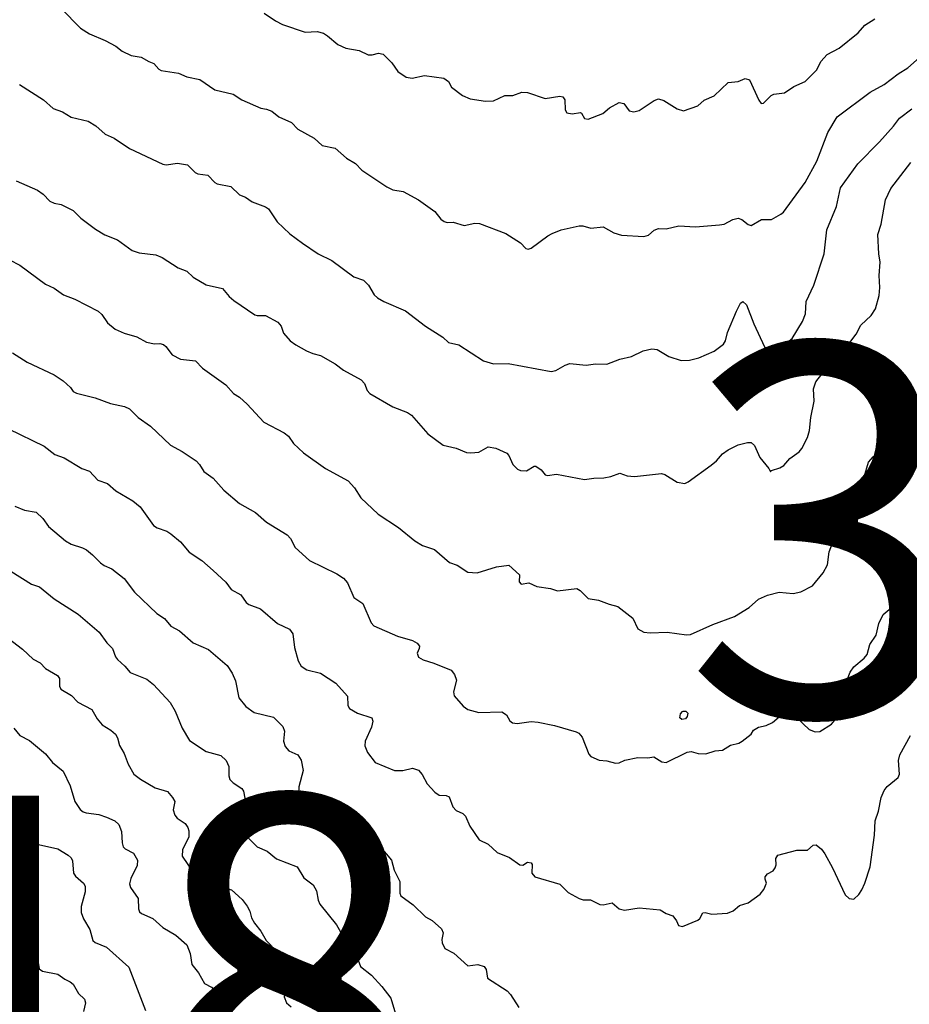
# Model space of a CAD drawing. Extents: x 525034 to 526706, y 3538552 to 3540251.
# Drawn here: x 525609 to 525689, y 3539820 to 3539908 of the extents above; entities that cross this region are included whole.
import ezdxf

# ---------------------------------------------------------------- set-up
doc = ezdxf.new("R2010")
doc.units = 0

# ---------------------------------------------------------------- blocks, each defined once
blk = doc.blocks.new('FEATURE')
at = {"layer": 'FeatureAttribs'}
blk.add_attdef('NAME', (0, 0), '', height=1, dxfattribs=at)

msp = doc.modelspace()

# ---------------------------------------------------------------- linework, layer by layer
at = {"layer": 'Contours'}
for points in [[(525612.657, 3539909.357, 301), (525614.378, 3539907.602, 301), (525615.186, 3539907.091, 301), (525616.609, 3539906.487, 301), (525617.557, 3539905.975, 301), (525618.137, 3539905.544, 301), (525618.927, 3539905.153, 301), (525619.823, 3539905.007, 301), (525620.521, 3539904.599, 301), (525620.964, 3539904.441, 301), (525621.403, 3539903.925, 301), (525621.614, 3539903.799, 301), (525623.195, 3539903.559, 301), (525623.932, 3539903.224, 301), (525625.091, 3539902.989, 301), (525626.461, 3539902.057, 301), (525628.095, 3539901.684, 301), (525628.885, 3539901.173, 301), (525630.571, 3539900.409, 301), (525631.098, 3539900.329, 301), (525631.572, 3539900.131, 301), (525632.204, 3539899.624, 301), (525633.324, 3539899.119, 301), (525633.91, 3539898.54, 301), (525635.365, 3539897.706, 301), (525636.103, 3539897.057, 301), (525637.262, 3539896.835, 301), (525638.263, 3539895.911, 301), (525639.09, 3539895.431, 301), (525639.649, 3539894.852, 301), (525641.899, 3539893.337, 301), (525642.426, 3539893.071, 301), (525643.374, 3539892.917, 301), (525644.744, 3539892.174, 301), (525646.219, 3539891.124, 301), (525646.746, 3539890.445, 301), (525647.062, 3539890.223, 301), (525647.326, 3539890.151, 301), (525647.852, 3539890.169, 301), (525648.854, 3539889.862, 301), (525649.802, 3539890.086, 301), (525650.223, 3539890.06, 301), (525652.594, 3539889.149, 301), (525653.912, 3539888.324, 301), (525654.386, 3539887.806, 301), (525654.596, 3539887.757, 301), (525654.86, 3539887.839, 301), (525656.351, 3539888.95, 301), (525656.748, 3539889.161, 301), (525657.548, 3539889.477, 301), (525659.18, 3539889.834, 301), (525659.496, 3539889.845, 301), (525660.234, 3539889.64, 301), (525661.341, 3539889.746, 301), (525662.289, 3539889.213, 301), (525662.974, 3539888.998, 301), (525664.976, 3539888.879, 301), (525665.397, 3539889.011, 301), (525665.924, 3539889.456, 301), (525666.293, 3539889.594, 301), (525666.978, 3539889.58, 301), (525668.137, 3539889.847, 301), (525669.612, 3539889.751, 301), (525671.773, 3539889.922, 301), (525672.194, 3539890.004, 301), (525672.984, 3539890.418, 301), (525673.459, 3539890.523, 301), (525673.775, 3539890.423, 301), (525674.354, 3539889.958, 301), (525674.618, 3539889.875, 301), (525675.566, 3539890.398, 301), (525676.462, 3539890.413, 301), (525677.305, 3539890.879, 301), (525677.516, 3539891.084, 301), (525679.465, 3539893.733, 301), (525680.519, 3539895.666, 301), (525681.524, 3539898.224, 301), (525682.355, 3539899.646, 301), (525685.302, 3539901.859, 301), (525686.578, 3539902.533, 301), (525687.842, 3539903.51, 301), (525688.685, 3539904.027, 301), (525690.003, 3539905.198, 301)], [(525630.887, 3539908.943, 300), (525631.888, 3539908.255, 300), (525632.52, 3539907.93, 300), (525634.575, 3539907.252, 300), (525635.629, 3539907.29, 300), (525636.209, 3539907.142, 300), (525636.581, 3539906.917, 300), (525637.487, 3539906.127, 300), (525638.211, 3539905.8, 300), (525639.422, 3539905.597, 300), (525640.213, 3539905.217, 300), (525640.582, 3539905.195, 300), (525641.161, 3539905.368, 300), (525641.583, 3539905.267, 300), (525642.355, 3539904.493, 300), (525642.9, 3539903.705, 300), (525643.637, 3539903.211, 300), (525644.164, 3539903.118, 300), (525645.271, 3539903.355, 300), (525647.009, 3539903.101, 300), (525647.431, 3539902.816, 300), (525647.694, 3539902.315, 300), (525648.695, 3539901.546, 300), (525649.38, 3539901.267, 300), (525650.75, 3539901.039, 300), (525651.488, 3539901.074, 300), (525652.489, 3539901.557, 300), (525653.227, 3539901.546, 300), (525654.017, 3539901.855, 300), (525654.544, 3539901.813, 300), (525656.124, 3539901.286, 300), (525657.442, 3539901.484, 300), (525657.705, 3539901.44, 300), (525657.894, 3539901.174, 300), (525657.93, 3539900.278, 300), (525658.074, 3539899.989, 300), (525658.548, 3539899.895, 300), (525659.286, 3539900.021, 300), (525659.391, 3539899.962, 300), (525659.655, 3539899.488, 300), (525659.971, 3539899.417, 300), (525661.288, 3539899.929, 300), (525661.886, 3539900.436, 300), (525662.763, 3539900.912, 300), (525663.185, 3539900.841, 300), (525663.659, 3539900.176, 300), (525664.08, 3539900.087, 300), (525664.554, 3539900.204, 300), (525665.924, 3539901.115, 300), (525666.293, 3539901.248, 300), (525666.767, 3539901.098, 300), (525667.979, 3539900.364, 300), (525668.559, 3539900.166, 300), (525669.823, 3539900.634, 300), (525670.403, 3539901.127, 300), (525671.298, 3539901.514, 300), (525672.563, 3539902.724, 300), (525673.459, 3539902.796, 300), (525674.091, 3539903.076, 300), (525674.473, 3539902.965, 300), (525675.303, 3539901.119, 300), (525675.513, 3539900.837, 300), (525675.724, 3539900.867, 300), (525676.409, 3539901.556, 300), (525676.673, 3539901.669, 300), (525677.621, 3539901.781, 300), (525678.464, 3539902.354, 300), (525679.465, 3539902.807, 300), (525680.512, 3539903.861, 300), (525680.889, 3539904.599, 300), (525681.452, 3539905.231, 300), (525682.521, 3539905.818, 300), (525684.236, 3539907.18, 300), (525684.839, 3539907.874, 300), (525685.737, 3539908.445, 300)], [(525608.916, 3539902.544, 302), (525611.043, 3539901.174, 302), (525611.919, 3539900.384, 302), (525612.762, 3539900.081, 302), (525613.553, 3539899.605, 302), (525615.081, 3539899.25, 302), (525615.766, 3539898.834, 302), (525616.609, 3539898.068, 302), (525617.399, 3539897.716, 302), (525618.769, 3539896.78, 302), (525621.772, 3539895.372, 302), (525622.088, 3539895.325, 302), (525623.089, 3539895.46, 302), (525623.985, 3539895.318, 302), (525624.67, 3539894.648, 302), (525624.933, 3539894.511, 302), (525625.829, 3539894.397, 302), (525626.441, 3539893.745, 302), (525626.672, 3539893.606, 302), (525627.884, 3539893.389, 302), (525628.674, 3539892.624, 302), (525629.201, 3539892.414, 302), (525629.792, 3539892.006, 302), (525630.992, 3539891.548, 302), (525631.256, 3539891.364, 302), (525632.046, 3539890.215, 302), (525633.189, 3539889.109, 302), (525634.312, 3539888.294, 302), (525635.734, 3539887.329, 302), (525636.959, 3539886.738, 302), (525638.948, 3539885.251, 302), (525639.791, 3539884.946, 302), (525640.237, 3539884.525, 302), (525640.752, 3539883.629, 302), (525641.047, 3539883.366, 302), (525641.635, 3539883.029, 302), (525643.585, 3539882.194, 302), (525645.362, 3539880.837, 302), (525646.915, 3539879.836, 302), (525647.431, 3539879.369, 302), (525648.379, 3539879.154, 302), (525650.592, 3539877.718, 302), (525651.488, 3539877.432, 302), (525652.805, 3539877.487, 302), (525656.651, 3539876.744, 302), (525657.073, 3539876.842, 302), (525657.916, 3539877.323, 302), (525658.337, 3539877.474, 302), (525659.813, 3539877.333, 302), (525660.656, 3539877.457, 302), (525661.657, 3539877.408, 302), (525662.816, 3539877.877, 302), (525663.87, 3539878.1, 302), (525664.923, 3539878.6, 302), (525665.714, 3539878.797, 302), (525666.188, 3539878.728, 302), (525667.226, 3539878.097, 302), (525668.348, 3539877.739, 302), (525669.086, 3539877.781, 302), (525669.929, 3539877.97, 302), (525671.298, 3539878.58, 302), (525672.148, 3539879.203, 302), (525672.322, 3539879.519, 302), (525672.495, 3539880.257, 302), (525673.301, 3539882.187, 302), (525673.669, 3539882.89, 302), (525673.88, 3539883.039, 302), (525674.196, 3539882.732, 302), (525674.862, 3539881.047, 302), (525675.83, 3539878.968, 302), (525676.093, 3539878.684, 302), (525676.409, 3539878.667, 302), (525676.989, 3539879.197, 302), (525677.884, 3539879.403, 302), (525678.306, 3539879.72, 302), (525679.248, 3539881.258, 302), (525679.492, 3539881.943, 302), (525679.574, 3539883.049, 302), (525680.264, 3539884.525, 302), (525681.184, 3539887.317, 302), (525681.416, 3539889.477, 302), (525682.302, 3539891.585, 302), (525682.662, 3539893.271, 302), (525684.207, 3539895.421, 302), (525686.141, 3539897.381, 302), (525687.421, 3539898.801, 302), (525687.948, 3539899.516, 302), (525689.054, 3539900.357, 302)], [(525608.6, 3539893.886, 303), (525610.521, 3539893.06, 303), (525611.042, 3539892.691, 303), (525611.635, 3539892.059, 303), (525612.025, 3539891.878, 303), (525612.657, 3539891.746, 303), (525613.737, 3539891.216, 303), (525614.414, 3539890.531, 303), (525615.735, 3539889.53, 303), (525616.556, 3539889.038, 303), (525617.715, 3539888.571, 303), (525619.032, 3539887.632, 303), (525619.665, 3539887.426, 303), (525621.14, 3539887.231, 303), (525621.719, 3539887, 303), (525623.142, 3539886.07, 303), (525623.932, 3539885.759, 303), (525624.512, 3539885.241, 303), (525625.671, 3539884.542, 303), (525627.145, 3539884.209, 303), (525627.726, 3539883.501, 303), (525628.147, 3539883.13, 303), (525630.044, 3539881.859, 303), (525630.255, 3539881.784, 303), (525630.992, 3539881.792, 303), (525632.099, 3539881.177, 303), (525632.404, 3539880.837, 303), (525632.606, 3539880.204, 303), (525633.221, 3539879.519, 303), (525633.732, 3539879.145, 303), (525634.694, 3539878.624, 303), (525635.239, 3539878.36, 303), (525635.945, 3539878.177, 303), (525637.262, 3539877.458, 303), (525638, 3539876.881, 303), (525639.581, 3539876.02, 303), (525639.894, 3539875.673, 303), (525640.143, 3539875.041, 303), (525640.371, 3539874.769, 303), (525642.426, 3539873.576, 303), (525643.743, 3539873.068, 303), (525644.112, 3539872.836, 303), (525645.587, 3539871.168, 303), (525646.957, 3539870.14, 303), (525648.116, 3539869.878, 303), (525649.064, 3539869.473, 303), (525649.433, 3539869.438, 303), (525650.171, 3539869.508, 303), (525651.014, 3539869.974, 303), (525651.699, 3539869.851, 303), (525652.672, 3539869.403, 303), (525652.853, 3539869.193, 303), (525653.215, 3539868.402, 303), (525653.637, 3539867.981, 303), (525653.912, 3539867.863, 303), (525654.438, 3539867.832, 303), (525655.123, 3539868.241, 303), (525655.281, 3539868.235, 303), (525655.764, 3539867.928, 303), (525656.124, 3539867.483, 303), (525656.335, 3539867.418, 303), (525657.125, 3539867.515, 303), (525659.655, 3539867.048, 303), (525660.498, 3539867.184, 303), (525661.393, 3539867.188, 303), (525662.025, 3539867.321, 303), (525662.816, 3539867.624, 303), (525663.501, 3539867.395, 303), (525664.133, 3539867.33, 303), (525666.557, 3539867.591, 303), (525666.868, 3539867.507, 303), (525667.979, 3539866.816, 303), (525668.664, 3539866.695, 303), (525668.98, 3539866.836, 303), (525671.023, 3539868.35, 303), (525671.509, 3539868.741, 303), (525672.036, 3539869.364, 303), (525672.563, 3539869.731, 303), (525673.459, 3539870.177, 303), (525674.302, 3539870.378, 303), (525674.618, 3539870.375, 303), (525674.934, 3539870.12, 303), (525675.399, 3539869.035, 303), (525676.198, 3539868.034, 303), (525676.356, 3539867.727, 303), (525676.462, 3539867.848, 303), (525677.199, 3539868.084, 303), (525677.568, 3539868.304, 303), (525678.095, 3539868.946, 303), (525678.938, 3539869.539, 303), (525679.186, 3539869.825, 303), (525679.676, 3539870.811, 303), (525679.862, 3539871.458, 303), (525679.993, 3539872.617, 303), (525680.283, 3539874.093, 303), (525680.219, 3539875.199, 303), (525680.446, 3539875.831, 303), (525681.836, 3539877.622, 303), (525682.932, 3539878.624, 303), (525684.048, 3539880.099, 303), (525684.47, 3539880.923, 303), (525685.396, 3539881.785, 303), (525685.788, 3539882.374, 303), (525686.121, 3539883.576, 303), (525686.194, 3539884.314, 303), (525686.121, 3539885.368, 303), (525686.222, 3539886.58, 303), (525686.095, 3539887.317, 303), (525686.004, 3539889.056, 303), (525686.289, 3539890.004, 303), (525686.703, 3539892.164, 303), (525687.157, 3539893.183, 303), (525688.975, 3539895.536, 303)], [(525608.015, 3539886.79, 304), (525608.937, 3539886.316, 304), (525611.235, 3539884.599, 304), (525612.025, 3539884.227, 304), (525612.864, 3539883.629, 304), (525613.869, 3539883.261, 304), (525615.976, 3539882.163, 304), (525616.293, 3539881.884, 304), (525616.819, 3539881.113, 304), (525617.504, 3539880.566, 304), (525618.316, 3539880.204, 304), (525619.454, 3539879.86, 304), (525620.297, 3539879.384, 304), (525621.034, 3539879.25, 304), (525621.509, 3539879.269, 304), (525621.825, 3539879.169, 304), (525622.036, 3539879.01, 304), (525622.606, 3539878.255, 304), (525623.353, 3539877.852, 304), (525624.723, 3539877.698, 304), (525625.339, 3539877.043, 304), (525627.44, 3539875.568, 304), (525628.138, 3539874.778, 304), (525628.674, 3539874.434, 304), (525629.359, 3539873.81, 304), (525630.85, 3539872.196, 304), (525632.674, 3539871.247, 304), (525633.054, 3539870.931, 304), (525633.515, 3539870.299, 304), (525634.401, 3539869.456, 304), (525636.401, 3539868.034, 304), (525638.421, 3539866.926, 304), (525639.001, 3539866.295, 304), (525639.571, 3539865.399, 304), (525641.108, 3539863.95, 304), (525642.953, 3539862.727, 304), (525644.428, 3539861.553, 304), (525645.113, 3539861.124, 304), (525646.166, 3539860.77, 304), (525647.536, 3539859.606, 304), (525648.221, 3539859.36, 304), (525649.17, 3539858.717, 304), (525650.013, 3539858.668, 304), (525651.751, 3539859.209, 304), (525652.858, 3539859.356, 304), (525653.816, 3539858.497, 304), (525653.774, 3539857.865, 304), (525653.964, 3539857.647, 304), (525654.649, 3539857.762, 304), (525655.387, 3539857.426, 304), (525656.599, 3539857.271, 304), (525657.231, 3539857.052, 304), (525658.97, 3539857.245, 304), (525659.261, 3539857.074, 304), (525659.971, 3539856.366, 304), (525660.919, 3539856.209, 304), (525661.867, 3539855.841, 304), (525662.644, 3539855.652, 304), (525663.998, 3539854.598, 304), (525664.449, 3539853.629, 304), (525664.976, 3539853.338, 304), (525665.556, 3539853.274, 304), (525667.083, 3539853.339, 304), (525668.822, 3539853.098, 304), (525669.191, 3539853.123, 304), (525671.193, 3539854.036, 304), (525673.143, 3539854.749, 304), (525674.46, 3539855.548, 304), (525675.282, 3539856.284, 304), (525676.093, 3539856.671, 304), (525677.147, 3539856.915, 304), (525678.411, 3539856.811, 304), (525679.096, 3539856.951, 304), (525680.15, 3539857.494, 304), (525681.098, 3539858.659, 304), (525681.474, 3539859.393, 304), (525681.622, 3539860.552, 304), (525682.099, 3539861.808, 304), (525682.363, 3539862.288, 304), (525682.764, 3539862.765, 304), (525683.259, 3539863.942, 304), (525683.764, 3539864.556, 304), (525683.942, 3539864.925, 304), (525684.235, 3539865.873, 304), (525684.289, 3539866.611, 304), (525684.787, 3539867.296, 304), (525685.158, 3539868.613, 304), (525685.579, 3539869.087, 304), (525687.424, 3539870.773, 304), (525687.813, 3539871.564, 304), (525689.156, 3539873.144, 304)], [(525608.284, 3539878.44, 305), (525609.601, 3539877.585, 305), (525612.025, 3539876.458, 305), (525612.815, 3539875.912, 305), (525613.469, 3539875.304, 305), (525613.711, 3539874.955, 305), (525614.027, 3539874.796, 305), (525615.713, 3539874.384, 305), (525617.083, 3539873.866, 305), (525618.347, 3539873.62, 305), (525618.769, 3539873.394, 305), (525619.559, 3539872.634, 305), (525620.666, 3539871.844, 305), (525622.457, 3539870.139, 305), (525623.511, 3539869.577, 305), (525624.775, 3539868.721, 305), (525625.079, 3539868.402, 305), (525625.465, 3539867.77, 305), (525626.303, 3539867.158, 305), (525627.252, 3539866.085, 305), (525628.674, 3539864.909, 305), (525630.097, 3539864.097, 305), (525631.098, 3539863.228, 305), (525632.942, 3539862.08, 305), (525633.245, 3539861.764, 305), (525633.679, 3539860.927, 305), (525634.955, 3539859.762, 305), (525637.42, 3539858.569, 305), (525638, 3539858.175, 305), (525638.355, 3539857.759, 305), (525638.948, 3539856.46, 305), (525639.752, 3539855.915, 305), (525640.479, 3539854.177, 305), (525640.74, 3539853.893, 305), (525642.847, 3539852.965, 305), (525644.217, 3539852.598, 305), (525644.616, 3539852.333, 305), (525644.822, 3539852.069, 305), (525644.818, 3539851.858, 305), (525644.637, 3539851.437, 305), (525644.744, 3539851.097, 305), (525645.165, 3539850.846, 305), (525646.114, 3539850.563, 305), (525647.685, 3539849.909, 305), (525647.981, 3539849.54, 305), (525648.159, 3539849.013, 305), (525647.888, 3539847.96, 305), (525647.958, 3539847.6, 305), (525648.748, 3539846.672, 305), (525649.186, 3539846.379, 305), (525650.171, 3539846.103, 305), (525652.226, 3539846.169, 305), (525652.643, 3539845.905, 305), (525652.953, 3539845.378, 305), (525653.174, 3539845.194, 305), (525653.595, 3539845.121, 305), (525654.86, 3539845.293, 305), (525655.492, 3539845.25, 305), (525656.948, 3539844.956, 305), (525658.917, 3539844.376, 305), (525659.136, 3539844.271, 305), (525659.444, 3539843.914, 305), (525660.044, 3539842.375, 305), (525660.234, 3539842.163, 305), (525660.972, 3539841.84, 305), (525661.657, 3539841.775, 305), (525662.447, 3539841.55, 305), (525662.763, 3539841.585, 305), (525663.29, 3539841.834, 305), (525664.449, 3539842.075, 305), (525665.345, 3539842.031, 305), (525665.872, 3539842.126, 305), (525666.609, 3539841.679, 305), (525666.978, 3539841.629, 305), (525668.875, 3539842.549, 305), (525669.244, 3539842.607, 305), (525669.876, 3539842.434, 305), (525670.561, 3539842.409, 305), (525671.404, 3539842.664, 305), (525672.036, 3539842.734, 305), (525672.774, 3539843.19, 305), (525673.511, 3539843.369, 305), (525673.827, 3539843.53, 305), (525674.627, 3539844.166, 305), (525674.838, 3539844.535, 305), (525675.296, 3539844.798, 305), (525675.988, 3539844.953, 305), (525676.544, 3539845.22, 305), (525677.779, 3539846.278, 305), (525678.148, 3539846.167, 305), (525679.834, 3539844.585, 305), (525680.361, 3539844.383, 305), (525680.782, 3539844.423, 305), (525681.836, 3539845.08, 305), (525682.136, 3539845.43, 305), (525682.693, 3539847.064, 305), (525683.176, 3539848.908, 305), (525683.522, 3539849.73, 305), (525683.853, 3539850.225, 305), (525684.787, 3539850.994, 305), (525685.044, 3539851.332, 305), (525685.275, 3539852.227, 305), (525685.851, 3539853.07, 305), (525686.1, 3539854.124, 305), (525686.473, 3539854.912, 305), (525687.579, 3539855.835, 305), (525688.106, 3539856.562, 305), (525688.738, 3539856.891, 305), (525689.078, 3539857.285, 305)], [(525607.915, 3539871.59, 306), (525611.129, 3539870.037, 306), (525612.078, 3539869.301, 306), (525612.921, 3539868.991, 306), (525614.501, 3539868.039, 306), (525615.186, 3539867.785, 306), (525615.924, 3539866.981, 306), (525616.819, 3539866.698, 306), (525617.557, 3539866.036, 306), (525619.085, 3539865.144, 306), (525619.739, 3539864.609, 306), (525620.929, 3539862.922, 306), (525621.282, 3539862.712, 306), (525622.141, 3539862.413, 306), (525622.51, 3539862.179, 306), (525623.353, 3539861.458, 306), (525624.143, 3539860.525, 306), (525625.268, 3539859.762, 306), (525626.307, 3539858.866, 306), (525627.425, 3539857.812, 306), (525627.914, 3539857.18, 306), (525628.78, 3539856.685, 306), (525629.254, 3539856.007, 306), (525629.517, 3539855.834, 306), (525630.56, 3539855.441, 306), (525632.078, 3539854.124, 306), (525633.153, 3539853.589, 306), (525633.452, 3539853.176, 306), (525633.614, 3539851.964, 306), (525633.948, 3539850.752, 306), (525634.206, 3539850.294, 306), (525634.726, 3539849.962, 306), (525635.929, 3539849.646, 306), (525637.323, 3539848.75, 306), (525638.361, 3539847.591, 306), (525638.401, 3539846.748, 306), (525638.559, 3539846.484, 306), (525639.264, 3539846.055, 306), (525640.554, 3539845.641, 306), (525640.642, 3539845.325, 306), (525640.531, 3539844.798, 306), (525639.95, 3539843.534, 306), (525639.908, 3539843.112, 306), (525640.16, 3539842.535, 306), (525640.857, 3539841.637, 306), (525642.584, 3539840.918, 306), (525643.321, 3539840.913, 306), (525644.217, 3539841.115, 306), (525644.744, 3539840.926, 306), (525645.083, 3539840.531, 306), (525645.534, 3539839.713, 306), (525646.219, 3539838.959, 306), (525646.588, 3539838.701, 306), (525647.22, 3539838.645, 306), (525647.484, 3539838.526, 306), (525647.825, 3539837.633, 306), (525648.116, 3539837.321, 306), (525648.728, 3539837.053, 306), (525648.978, 3539836.79, 306), (525649.34, 3539835.894, 306), (525650.207, 3539834.682, 306), (525651.014, 3539834.276, 306), (525651.797, 3539833.523, 306), (525652.91, 3539833.082, 306), (525653.859, 3539832.44, 306), (525654.122, 3539832.404, 306), (525654.544, 3539832.654, 306), (525654.86, 3539832.615, 306), (525654.951, 3539832.469, 306), (525654.929, 3539831.679, 306), (525655.191, 3539831.363, 306), (525657.442, 3539830.679, 306), (525658.179, 3539829.939, 306), (525659.18, 3539829.393, 306), (525659.549, 3539829.272, 306), (525660.181, 3539829.278, 306), (525661.024, 3539828.871, 306), (525661.341, 3539828.835, 306), (525662.131, 3539829.007, 306), (525662.763, 3539828.481, 306), (525663.237, 3539828.364, 306), (525664.554, 3539828.58, 306), (525666.451, 3539828.386, 306), (525666.978, 3539828.065, 306), (525667.602, 3539827.833, 306), (525667.919, 3539827.411, 306), (525668.085, 3539826.967, 306), (525668.453, 3539826.889, 306), (525669.823, 3539827.457, 306), (525670.025, 3539827.622, 306), (525670.297, 3539828.113, 306), (525670.508, 3539828.138, 306), (525671.088, 3539828.001, 306), (525672.51, 3539828.088, 306), (525672.999, 3539828.307, 306), (525673.564, 3539828.768, 306), (525674.354, 3539829.003, 306), (525675.422, 3539829.782, 306), (525675.774, 3539830.204, 306), (525676.009, 3539830.783, 306), (525675.871, 3539831.152, 306), (525675.893, 3539831.363, 306), (525676.093, 3539831.606, 306), (525676.61, 3539831.89, 306), (525676.783, 3539832.153, 306), (525676.858, 3539832.417, 306), (525676.828, 3539832.996, 306), (525677.016, 3539833.312, 306), (525678.727, 3539833.733, 306), (525679.676, 3539833.741, 306), (525680.203, 3539834.206, 306), (525680.466, 3539834.229, 306), (525680.94, 3539833.83, 306), (525681.252, 3539833.418, 306), (525681.941, 3539832.15, 306), (525683.081, 3539829.73, 306), (525683.417, 3539829.41, 306), (525683.838, 3539829.351, 306), (525684.312, 3539829.764, 306), (525684.576, 3539830.198, 306), (525684.839, 3539830.778, 306), (525685.306, 3539832.259, 306), (525685.713, 3539835.104, 306), (525685.765, 3539836.368, 306), (525686.057, 3539837.264, 306), (525686.308, 3539838.476, 306), (525686.572, 3539839.108, 306), (525686.838, 3539839.477, 306), (525687.842, 3539840.275, 306), (525687.941, 3539840.583, 306), (525687.85, 3539841.795, 306), (525687.977, 3539842.322, 306), (525688.939, 3539844.061, 306)], [(525608.495, 3539864.667, 307), (525609.338, 3539864.309, 307), (525610.392, 3539864.104, 307), (525610.993, 3539863.555, 307), (525611.52, 3539862.817, 307), (525613.031, 3539861.553, 307), (525613.553, 3539861.228, 307), (525614.554, 3539860.919, 307), (525614.923, 3539860.726, 307), (525615.468, 3539860.288, 307), (525616.167, 3539859.551, 307), (525616.503, 3539859.312, 307), (525617.188, 3539859.013, 307), (525618.295, 3539858.142, 307), (525619.245, 3539856.916, 307), (525621.245, 3539855.02, 307), (525621.93, 3539854.559, 307), (525622.51, 3539853.866, 307), (525623.276, 3539853.439, 307), (525624.512, 3539852.371, 307), (525625.882, 3539851.766, 307), (525627.557, 3539850.33, 307), (525628.02, 3539849.646, 307), (525628.307, 3539848.961, 307), (525628.6, 3539847.433, 307), (525629.228, 3539846.642, 307), (525629.986, 3539846.115, 307), (525631.72, 3539845.694, 307), (525632.554, 3539844.851, 307), (525632.696, 3539844.429, 307), (525632.626, 3539843.534, 307), (525632.759, 3539843.06, 307), (525633.1, 3539842.674, 307), (525633.89, 3539842.321, 307), (525634.209, 3539841.848, 307), (525634.389, 3539840.899, 307), (525633.999, 3539839.424, 307), (525633.967, 3539838.845, 307), (525634.101, 3539838.485, 307), (525634.997, 3539837.377, 307), (525635.418, 3539837.079, 307), (525636.683, 3539836.621, 307), (525637.842, 3539836.003, 307), (525638.263, 3539835.887, 307), (525639.528, 3539835.803, 307), (525640.002, 3539835.654, 307), (525640.467, 3539835.314, 307), (525640.95, 3539834.7, 307), (525641.345, 3539833.997, 307), (525642.32, 3539832.856, 307), (525642.556, 3539831.942, 307), (525643.065, 3539830.941, 307), (525643.073, 3539829.888, 307), (525643.163, 3539829.65, 307), (525644.272, 3539828.834, 307), (525645.376, 3539827.77, 307), (525645.956, 3539827.431, 307), (525646.801, 3539826.674, 307), (525646.969, 3539826.305, 307), (525646.844, 3539825.725, 307), (525646.874, 3539825.409, 307), (525647.115, 3539824.911, 307), (525647.905, 3539824.502, 307), (525649.17, 3539823.353, 307), (525650.065, 3539823.466, 307), (525650.635, 3539823.302, 307), (525650.828, 3539823.038, 307), (525650.952, 3539822.248, 307), (525652.7, 3539821.1, 307), (525653.016, 3539820.783, 307), (525653.753, 3539819.617, 307)], [(525608.126, 3539858.82, 308), (525609.97, 3539857.66, 308), (525610.708, 3539857.403, 308), (525612.025, 3539856.339, 308), (525614.185, 3539854.953, 308), (525616.054, 3539853.334, 308), (525616.754, 3539852.385, 308), (525617.252, 3539851.858, 308), (525617.535, 3539851.121, 308), (525617.715, 3539850.871, 308), (525618.377, 3539850.278, 308), (525618.83, 3539849.698, 308), (525620.328, 3539849.119, 308), (525620.952, 3539848.644, 308), (525622.446, 3539847.011, 308), (525622.899, 3539846.221, 308), (525623.511, 3539844.705, 308), (525624.182, 3539843.586, 308), (525625.671, 3539842.602, 308), (525626.988, 3539842.242, 308), (525627.46, 3539841.795, 308), (525627.704, 3539841.268, 308), (525627.72, 3539840.425, 308), (525627.799, 3539840.109, 308), (525628.095, 3539839.802, 308), (525628.885, 3539839.296, 308), (525629.018, 3539839.055, 308), (525629.152, 3539838.423, 308), (525629.206, 3539837.738, 308), (525629.091, 3539837.264, 308), (525628.624, 3539836.157, 308), (525628.686, 3539835.631, 308), (525630.255, 3539834.039, 308), (525631.15, 3539833.644, 308), (525631.993, 3539832.954, 308), (525633.854, 3539832.259, 308), (525634.457, 3539831.258, 308), (525635.269, 3539830.625, 308), (525635.569, 3539830.098, 308), (525635.727, 3539829.255, 308), (525635.878, 3539828.887, 308), (525637.368, 3539827.043, 308), (525637.749, 3539826.41, 308), (525638.562, 3539825.462, 308), (525639.244, 3539824.092, 308), (525639.528, 3539823.288, 308), (525640.529, 3539822.508, 308), (525641.464, 3539821.51, 308), (525642.272, 3539820.457, 308), (525642.688, 3539819.034, 308)], [(525605.386, 3539854.693, 309), (525609.18, 3539851.815, 309), (525610.122, 3539850.91, 309), (525610.76, 3539850.571, 309), (525611.248, 3539850.067, 309), (525612.319, 3539849.435, 309), (525612.49, 3539849.171, 309), (525612.499, 3539848.486, 309), (525612.604, 3539848.207, 309), (525613.565, 3539847.643, 309), (525614.132, 3539847.031, 309), (525615.397, 3539846.371, 309), (525615.893, 3539845.536, 309), (525616.318, 3539845.009, 309), (525617.107, 3539844.535, 309), (525617.518, 3539844.166, 309), (525617.71, 3539843.85, 309), (525617.871, 3539843.165, 309), (525618.313, 3539842.427, 309), (525618.661, 3539841.479, 309), (525619.16, 3539840.583, 309), (525619.77, 3539840.114, 309), (525621.087, 3539839.361, 309), (525622.194, 3539839.018, 309), (525622.658, 3539838.476, 309), (525622.848, 3539838.107, 309), (525622.715, 3539837.369, 309), (525622.85, 3539836.895, 309), (525623.068, 3539836.632, 309), (525623.774, 3539836.129, 309), (525624.013, 3539835.789, 309), (525624.107, 3539835.473, 309), (525624.111, 3539834.946, 309), (525623.547, 3539833.787, 309), (525623.528, 3539833.207, 309), (525624.925, 3539831.152, 309), (525625.302, 3539830.954, 309), (525626.303, 3539830.804, 309), (525626.988, 3539830.455, 309), (525627.937, 3539830.178, 309), (525628.912, 3539829.308, 309), (525629.359, 3539828.713, 309), (525629.597, 3539828.254, 309), (525629.728, 3539827.679, 309), (525629.999, 3539827.201, 309), (525630.583, 3539826.463, 309), (525631.055, 3539825.62, 309), (525631.535, 3539825.146, 309), (525631.739, 3539824.724, 309), (525631.855, 3539824.355, 309), (525631.846, 3539824.092, 309), (525631.602, 3539823.302, 309), (525631.597, 3539822.933, 309), (525631.832, 3539822.511, 309), (525632.576, 3539822.143, 309), (525632.851, 3539821.879, 309), (525632.89, 3539821.616, 309), (525632.691, 3539820.562, 309), (525632.894, 3539820.035, 309), (525633.311, 3539819.663, 309)], [(525668.504, 3539846.221, 305), (525668.769, 3539846.24, 305), (525668.928, 3539846.063, 305), (525668.891, 3539845.747, 305), (525668.717, 3539845.536, 305), (525668.401, 3539845.475, 305), (525668.223, 3539845.641, 305), (525668.287, 3539846.01, 305), (525668.453, 3539846.195, 305), (525668.504, 3539846.221, 305)], [(525608.389, 3539844.703, 310), (525608.942, 3539844.061, 310), (525609.812, 3539843.587, 310), (525611.235, 3539842.41, 310), (525611.868, 3539841.637, 310), (525612.837, 3539840.847, 310), (525613.465, 3539839.529, 310), (525613.869, 3539838.129, 310), (525614.343, 3539837.415, 310), (525614.607, 3539837.202, 310), (525614.882, 3539837.106, 310), (525616.029, 3539836.943, 310), (525616.714, 3539836.709, 310), (525617.452, 3539836.392, 310), (525617.821, 3539836.065, 310), (525618.071, 3539835.42, 310), (525618.11, 3539834.419, 310), (525618.223, 3539834.05, 310), (525618.4, 3539833.865, 310), (525619.135, 3539833.47, 310), (525619.493, 3539832.838, 310), (525619.486, 3539832.364, 310), (525618.9, 3539831.205, 310), (525618.797, 3539830.731, 310), (525618.874, 3539830.389, 310), (525619.564, 3539829.413, 310), (525619.598, 3539828.465, 310), (525619.684, 3539828.202, 310), (525619.854, 3539828.044, 310), (525620.876, 3539827.615, 310), (525621.772, 3539826.808, 310), (525622.931, 3539826.125, 310), (525623.939, 3539825.251, 310), (525624.225, 3539824.461, 310), (525624.376, 3539823.46, 310), (525624.982, 3539822.722, 310), (525625.513, 3539821.777, 310), (525626.145, 3539821.426, 310), (525626.347, 3539821.194, 310), (525626.579, 3539820.035, 310), (525626.97, 3539819.297, 310)], [(525608.846, 3539835.841, 311), (525609.496, 3539834.895, 311), (525610.602, 3539834.258, 311), (525612.341, 3539833.858, 311), (525613.262, 3539833.312, 311), (525613.553, 3539833.049, 311), (525613.669, 3539832.785, 311), (525613.744, 3539831.679, 311), (525613.922, 3539831.4, 311), (525614.663, 3539830.783, 311), (525614.802, 3539830.52, 311), (525614.8, 3539829.993, 311), (525614.435, 3539828.676, 311), (525614.437, 3539828.149, 311), (525614.659, 3539827.563, 311), (525615.209, 3539826.621, 311), (525615.477, 3539825.62, 311), (525615.713, 3539825.446, 311), (525616.714, 3539825.021, 311), (525618.716, 3539823.248, 311), (525620.221, 3539819.35, 311)], [(525608.77, 3539829.677, 312), (525609.481, 3539828.465, 312), (525609.859, 3539828.096, 312), (525610.34, 3539827.78, 312), (525610.521, 3539827.517, 312), (525610.556, 3539827.201, 312), (525610.163, 3539826.252, 312), (525610.121, 3539825.62, 312), (525610.432, 3539824.566, 312), (525610.655, 3539823.087, 312), (525610.971, 3539822.861, 312), (525612.357, 3539822.617, 312), (525612.973, 3539822.153, 312), (525613.447, 3539821.924, 312), (525613.711, 3539821.694, 312), (525614.188, 3539820.878, 312), (525614.739, 3539820.351, 312), (525614.839, 3539820.035, 312), (525614.644, 3539819.245, 312)]]:
    msp.add_polyline3d(points, dxfattribs=at)

# ---------------------------------------------------------------- block references
at = {"layer": 'FeatureAttribs'}
ref = msp.add_blockref('FEATURE', (525668.575, 3539845.857), dxfattribs=at)
ref.add_attrib('NAME', '305', (525668.575, 3539845.857), dxfattribs={"height": 33.3335})
ref = msp.add_blockref('FEATURE', (525569.809, 3539805.32), dxfattribs=at)
ref.add_attrib('NAME', '318', (525569.809, 3539805.32), dxfattribs={"height": 33.3335})

doc.saveas('drawing.dxf')
